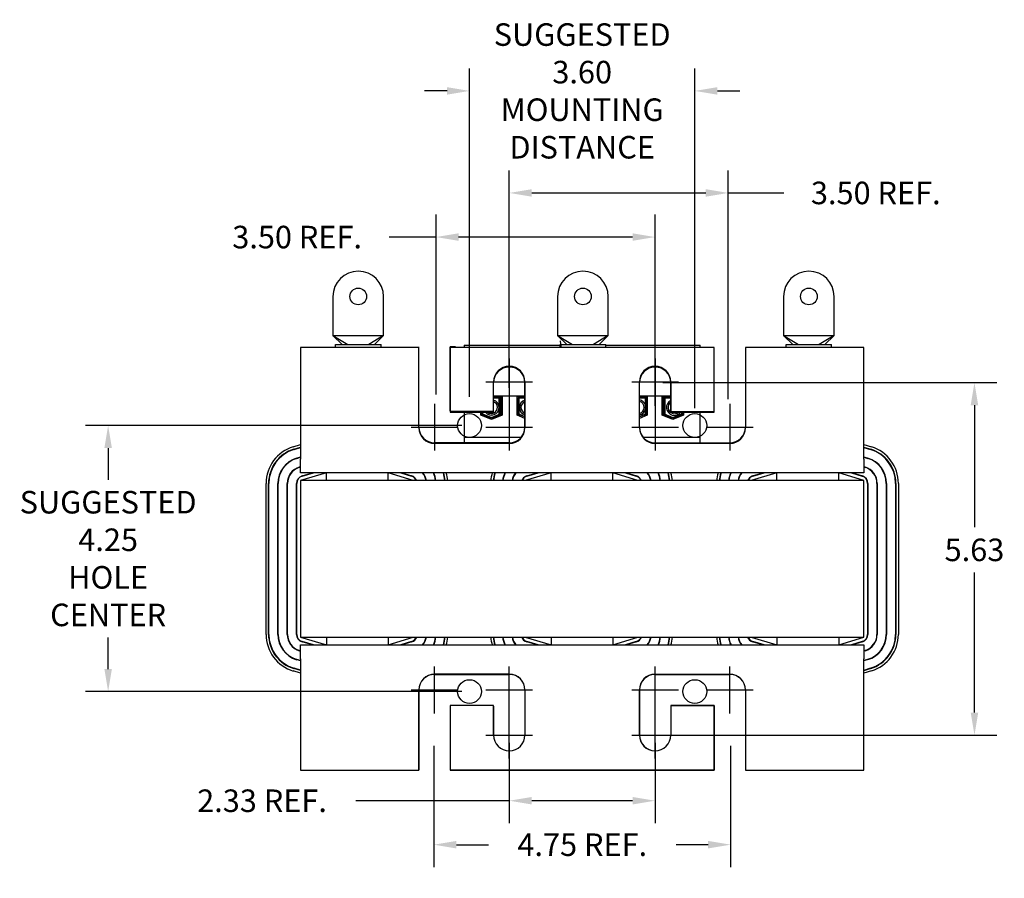
# Model space of a CAD drawing. Units: inches. Extents: x 2.6 to 30.9, y -0.1 to 38.5.
# Drawn here: x 2.6 to 18.3, y -0.1 to 13.6 of the extents above; entities that cross this region are included whole.
import ezdxf

# ---------------------------------------------------------------- set-up
doc = ezdxf.new("R2010")
doc.units = ezdxf.units.IN
doc.header["$MEASUREMENT"] = 0
doc.dimstyles.get("Standard").update_dxf_attribs({"dimtxt": 0.18, "dimasz": 0.18, "dimexe": 0.18, "dimexo": 0.0625, "dimgap": 0.09, "dimtad": 0, "dimtih": 1, "dimtoh": 1, "dimzin": 4, "dimdsep": 46, "dimtxsty": 'Standard', "dimcen": 0.09, "dimadec": 0, "dimazin": 1, "dimtfac": 1, "dimtofl": 0, "dimtmove": 0, "dimatfit": 3, "dimfxl": 1, "dimtolj": 1, "dimtzin": 0, "dimarcsym": 0})
doc.dimstyles.new('Standard$0', dxfattribs={"dimtxt": 0.18, "dimasz": 0.18, "dimexe": 0.18, "dimexo": 0.0625, "dimgap": 0.09, "dimtad": 0, "dimtih": 1, "dimtoh": 1, "dimzin": 4, "dimdsep": 46, "dimtxsty": 'Standard', "dimcen": 0.09, "dimadec": 0, "dimazin": 1, "dimtfac": 1, "dimtofl": 0, "dimtmove": 0, "dimatfit": 3, "dimfxl": 1, "dimtolj": 1, "dimtzin": 0, "dimarcsym": 0})

# ---------------------------------------------------------------- blocks, each defined once
blk = doc.blocks.new('*D7')
at = {"color": 0, "lineweight": -2, "transparency": 16777216}
for p, q in [((9.253, 7.579), (9.253, 10.455)), ((12.753, 7.398), (12.753, 10.455)), ((9.253, 10.095), (8.504, 10.095)), ((12.393, 10.095), (9.613, 10.095))]:
    blk.add_line(p, q, dxfattribs=at)
at = {"color": 0, "transparency": 16777216}
for points in [[(9.613, 10.155), (9.613, 10.035), (9.253, 10.095)], [(12.393, 10.155), (12.393, 10.035), (12.753, 10.095)]]:
    blk.add_solid(points, dxfattribs=at)
at = {"layer": 'Defpoints', "color": 0, "transparency": 16777216}
for p in [(9.253, 10.095), (9.253, 7.454), (12.753, 7.273)]:
    blk.add_point(p, dxfattribs=at)
at = {"color": 0, "transparency": 16777216, "insert": (7.034, 10.095), "char_height": 0.36, "attachment_point": 5}
blk.add_mtext('\\A1;3.50 REF.', dxfattribs=at)
blk = doc.blocks.new('*D14')
at = {"color": 0, "lineweight": -2, "transparency": 16777216}
for p, q in [((10.424, 2.013), (10.424, 0.73)), ((12.753, 2.013), (12.753, 0.73)), ((10.424, 1.09), (7.973, 1.09)), ((12.393, 1.09), (10.784, 1.09))]:
    blk.add_line(p, q, dxfattribs=at)
at = {"color": 0, "transparency": 16777216}
for points in [[(10.784, 1.15), (10.784, 1.03), (10.424, 1.09)], [(12.393, 1.15), (12.393, 1.03), (12.753, 1.09)]]:
    blk.add_solid(points, dxfattribs=at)
at = {"layer": 'Defpoints', "color": 0, "transparency": 16777216}
for p in [(10.424, 2.138), (12.753, 2.138), (10.424, 1.09)]:
    blk.add_point(p, dxfattribs=at)
at = {"color": 0, "transparency": 16777216, "insert": (6.473, 1.09), "char_height": 0.36, "attachment_point": 5}
blk.add_mtext('\\A1;2.33 REF.', dxfattribs=at)
blk = doc.blocks.new('*D8')
at = {"color": 0, "lineweight": -2, "transparency": 16777216}
for p, q in [((9.789, 7.544), (9.789, 12.79)), ((13.389, 7.364), (13.389, 12.79)), ((9.429, 12.43), (9.069, 12.43)), ((13.749, 12.43), (14.109, 12.43))]:
    blk.add_line(p, q, dxfattribs=at)
at = {"color": 0, "transparency": 16777216}
for points in [[(9.429, 12.49), (9.429, 12.37), (9.789, 12.43)], [(13.749, 12.49), (13.749, 12.37), (13.389, 12.43)]]:
    blk.add_solid(points, dxfattribs=at)
at = {"layer": 'Defpoints', "color": 0, "transparency": 16777216}
for p in [(9.789, 12.43), (9.789, 7.419), (13.389, 7.239)]:
    blk.add_point(p, dxfattribs=at)
at = {"color": 0, "transparency": 16777216, "insert": (11.589, 12.43), "char_height": 0.36, "attachment_point": 5}
blk.add_mtext('\\A1;SUGGESTED\\P3.60\\PMOUNTING \\PDISTANCE', dxfattribs=at)
blk = doc.blocks.new('*D15')
at = {"color": 0, "lineweight": -2, "transparency": 16777216}
for p, q in [((9.664, 7.084), (3.654, 7.084)), ((4.014, 6.724), (4.014, 6.219)), ((4.014, 3.194), (4.014, 3.699)), ((9.664, 2.834), (3.654, 2.834))]:
    blk.add_line(p, q, dxfattribs=at)
at = {"color": 0, "transparency": 16777216}
for points in [[(3.954, 6.724), (4.074, 6.724), (4.014, 7.084)], [(3.954, 3.194), (4.074, 3.194), (4.014, 2.834)]]:
    blk.add_solid(points, dxfattribs=at)
at = {"layer": 'Defpoints', "color": 0, "transparency": 16777216}
for p in [(9.789, 7.084), (4.014, 2.834), (9.789, 2.834)]:
    blk.add_point(p, dxfattribs=at)
at = {"color": 0, "transparency": 16777216, "insert": (4.014, 4.959), "char_height": 0.36, "attachment_point": 5}
blk.add_mtext('\\A1;SUGGESTED \\P4.25\\PHOLE \\PCENTER', dxfattribs=at)
blk = doc.blocks.new('*D9')
at = {"color": 0, "lineweight": -2, "transparency": 16777216}
for p, q in [((9.218, 1.969), (9.218, 0.028)), ((13.961, 1.969), (13.961, 0.028)), ((9.578, 0.388), (10.09, 0.388)), ((13.601, 0.388), (13.09, 0.388))]:
    blk.add_line(p, q, dxfattribs=at)
at = {"color": 0, "transparency": 16777216}
for points in [[(9.578, 0.448), (9.578, 0.328), (9.218, 0.388)], [(13.601, 0.448), (13.601, 0.328), (13.961, 0.388)]]:
    blk.add_solid(points, dxfattribs=at)
at = {"layer": 'Defpoints', "color": 0, "transparency": 16777216}
for p in [(9.218, 2.094), (13.961, 2.094), (9.218, 0.388)]:
    blk.add_point(p, dxfattribs=at)
at = {"color": 0, "transparency": 16777216, "insert": (11.59, 0.388), "char_height": 0.36, "attachment_point": 5}
blk.add_mtext('\\A1;4.75 REF.', dxfattribs=at)
blk = doc.blocks.new('*D5')
at = {"color": 0, "lineweight": -2, "transparency": 16777216}
for p, q in [((10.424, 7.688), (10.424, 11.16)), ((13.924, 7.507), (13.924, 11.16)), ((10.784, 10.8), (13.564, 10.8)), ((13.924, 10.8), (14.81, 10.8))]:
    blk.add_line(p, q, dxfattribs=at)
at = {"color": 0, "transparency": 16777216}
for points in [[(10.784, 10.86), (10.784, 10.74), (10.424, 10.8)], [(13.564, 10.86), (13.564, 10.74), (13.924, 10.8)]]:
    blk.add_solid(points, dxfattribs=at)
at = {"layer": 'Defpoints', "color": 0, "transparency": 16777216}
for p in [(10.424, 10.8), (10.424, 7.563), (13.924, 7.382)]:
    blk.add_point(p, dxfattribs=at)
at = {"color": 0, "transparency": 16777216, "insert": (16.28, 10.8), "char_height": 0.36, "attachment_point": 5}
blk.add_mtext('\\A1;3.50 REF.', dxfattribs=at)
blk = doc.blocks.new('*D20')
at = {"color": 0, "lineweight": -2, "transparency": 16777216}
for p, q in [((12.879, 7.769), (18.217, 7.769)), ((17.857, 7.409), (17.857, 5.458)), ((17.857, 2.498), (17.857, 4.738)), ((12.878, 2.138), (18.217, 2.138))]:
    blk.add_line(p, q, dxfattribs=at)
at = {"color": 0, "transparency": 16777216}
for points in [[(17.797, 7.409), (17.917, 7.409), (17.857, 7.769)], [(17.797, 2.498), (17.917, 2.498), (17.857, 2.138)]]:
    blk.add_solid(points, dxfattribs=at)
at = {"layer": 'Defpoints', "color": 0, "transparency": 16777216}
for p in [(12.754, 7.769), (12.753, 2.138), (17.857, 2.138)]:
    blk.add_point(p, dxfattribs=at)
at = {"color": 0, "transparency": 16777216, "insert": (17.857, 5.098), "char_height": 0.36, "attachment_point": 5}
blk.add_mtext('\\A1;5.63', dxfattribs=at)

msp = doc.modelspace()

# ---------------------------------------------------------------- linework, layer by layer
at = {"color": 7}
for p, q in [((7.607, 9.146), (7.607, 8.521)), ((8.414, 8.521), (8.414, 9.146)), ((11.197, 9.146), (11.197, 8.521)), ((12.004, 8.521), (12.004, 9.146)), ((14.807, 9.146), (14.807, 8.521)), ((15.614, 8.521), (15.614, 9.146)), ((7.607, 8.521), (8.011, 8.521)), ((7.607, 8.521), (7.754, 8.381)), ((7.607, 8.521), (7.844, 8.381)), ((8.011, 8.521), (8.414, 8.521)), ((8.414, 8.521), (8.178, 8.381)), ((8.414, 8.521), (8.268, 8.381)), ((11.197, 8.521), (11.601, 8.521)), ((11.197, 8.521), (11.344, 8.381)), ((11.197, 8.521), (11.434, 8.381)), ((11.601, 8.521), (12.004, 8.521)), ((12.004, 8.521), (11.768, 8.381)), ((12.004, 8.521), (11.858, 8.381)), ((14.807, 8.521), (15.211, 8.521)), ((14.807, 8.521), (14.954, 8.381)), ((14.807, 8.521), (15.044, 8.381)), ((15.211, 8.521), (15.614, 8.521)), ((15.614, 8.521), (15.378, 8.381)), ((15.614, 8.521), (15.468, 8.381)), ((7.647, 8.381), (8.375, 8.381)), ((7.647, 8.329), (7.647, 8.381)), ((8.375, 8.329), (8.375, 8.381)), ((8.981, 7.058), (8.981, 8.339)), ((9.481, 7.318), (9.481, 8.339)), ((9.539, 8.339), (9.481, 8.339)), ((9.567, 8.339), (9.481, 8.339)), ((9.539, 8.339), (9.481, 8.339)), ((9.567, 8.339), (9.481, 8.339)), ((9.539, 8.339), (9.481, 8.339)), ((9.567, 8.339), (9.481, 8.339)), ((9.705, 8.368), (9.705, 8.329)), ((9.705, 8.368), (11.237, 8.368)), ((11.237, 8.381), (11.965, 8.381)), ((11.237, 8.329), (11.237, 8.381)), ((11.253, 8.339), (11.244, 8.435)), ((11.965, 8.329), (11.965, 8.381)), ((11.965, 8.368), (13.473, 8.368)), ((13.473, 8.329), (13.473, 8.368)), ((14.847, 8.381), (15.575, 8.381)), ((14.847, 8.329), (14.847, 8.381)), ((15.575, 8.329), (15.575, 8.381)), ((8.979, 8.329), (7.089, 8.329)), ((7.089, 8.329), (7.089, 6.549)), ((8.979, 7.049), (8.979, 8.329)), ((9.479, 8.329), (9.479, 7.299)), ((13.699, 8.329), (9.479, 8.329)), ((13.699, 7.299), (13.699, 8.329)), ((14.199, 8.329), (14.199, 7.049)), ((16.089, 8.329), (14.199, 8.329)), ((16.089, 6.549), (16.089, 8.329)), ((10.424, 8.153), (10.424, 7.406)), ((12.753, 8.153), (12.753, 7.406)), ((10.051, 7.78), (10.797, 7.78)), ((10.174, 7.318), (10.174, 7.78)), ((10.174, 7.299), (10.174, 7.769)), ((10.674, 7.058), (10.674, 7.78)), ((10.674, 7.769), (10.674, 7.049)), ((12.38, 7.78), (13.127, 7.78)), ((12.503, 7.058), (12.503, 7.78)), ((12.504, 7.049), (12.504, 7.769)), ((13.003, 7.318), (13.003, 7.78)), ((13.004, 7.769), (13.004, 7.299)), ((10.174, 7.559), (10.674, 7.559)), ((10.174, 7.554), (10.309, 7.554)), ((10.309, 7.554), (10.309, 7.248)), ((10.548, 7.248), (10.548, 7.554)), ((10.548, 7.554), (10.674, 7.554)), ((12.504, 7.559), (13.004, 7.559)), ((12.504, 7.554), (12.629, 7.554)), ((12.629, 7.554), (12.629, 7.248)), ((12.868, 7.248), (12.868, 7.554)), ((12.868, 7.554), (13.004, 7.554)), ((9.231, 7.431), (9.231, 6.685)), ((10.174, 7.534), (10.289, 7.534)), ((10.279, 7.524), (10.174, 7.524)), ((10.26, 7.546), (10.309, 7.546)), ((10.26, 7.534), (10.26, 7.546)), ((10.26, 7.261), (10.26, 7.524)), ((10.279, 7.269), (10.279, 7.524)), ((10.289, 7.534), (10.289, 7.262)), ((10.424, 7.431), (10.424, 6.685)), ((10.548, 7.546), (10.549, 7.546)), ((10.549, 7.248), (10.549, 7.546)), ((10.568, 7.534), (10.674, 7.534)), ((10.568, 7.262), (10.568, 7.534)), ((10.674, 7.524), (10.578, 7.524)), ((10.578, 7.524), (10.578, 7.269)), ((12.504, 7.534), (12.609, 7.534)), ((12.599, 7.524), (12.504, 7.524)), ((12.599, 7.269), (12.599, 7.524)), ((12.609, 7.534), (12.609, 7.262)), ((12.628, 7.546), (12.629, 7.546)), ((12.628, 7.248), (12.628, 7.546)), ((12.753, 7.431), (12.753, 6.685)), ((12.868, 7.546), (12.917, 7.546)), ((12.888, 7.534), (13.004, 7.534)), ((12.888, 7.262), (12.888, 7.534)), ((12.898, 7.524), (12.898, 7.269)), ((13.004, 7.524), (12.898, 7.524)), ((12.917, 7.534), (12.917, 7.546)), ((12.917, 7.261), (12.917, 7.524)), ((13.947, 7.431), (13.947, 6.685)), ((9.479, 7.299), (10.174, 7.299)), ((10.164, 7.308), (9.491, 7.308)), ((9.705, 7.299), (9.705, 6.896)), ((9.968, 7.248), (9.968, 7.299)), ((10.139, 7.182), (9.968, 7.248)), ((9.988, 7.262), (9.988, 7.299)), ((10.139, 7.203), (9.988, 7.262)), ((9.998, 7.299), (9.998, 7.269)), ((9.998, 7.269), (10.139, 7.214)), ((10.139, 7.214), (10.279, 7.269)), ((10.289, 7.262), (10.139, 7.203)), ((10.309, 7.248), (10.139, 7.182)), ((10.26, 7.229), (10.26, 7.25)), ((10.674, 7.199), (10.548, 7.248)), ((10.674, 7.221), (10.568, 7.262)), ((10.578, 7.269), (10.674, 7.231)), ((12.504, 7.231), (12.599, 7.269)), ((12.609, 7.262), (12.504, 7.221)), ((12.629, 7.248), (12.504, 7.199)), ((13.039, 7.182), (12.868, 7.248)), ((13.039, 7.203), (12.888, 7.262)), ((12.898, 7.269), (13.039, 7.214)), ((12.917, 7.229), (12.917, 7.25)), ((13.004, 7.299), (13.699, 7.299)), ((13.013, 7.308), (13.687, 7.308)), ((13.039, 7.214), (13.179, 7.269)), ((13.189, 7.262), (13.039, 7.203)), ((13.209, 7.248), (13.039, 7.182)), ((13.179, 7.269), (13.179, 7.299)), ((13.189, 7.299), (13.189, 7.262)), ((13.209, 7.299), (13.209, 7.248)), ((13.473, 6.896), (13.473, 7.299)), ((8.857, 7.058), (9.604, 7.058)), ((10.051, 7.058), (10.797, 7.058)), ((12.38, 7.058), (13.127, 7.058)), ((13.573, 7.058), (14.32, 7.058)), ((6.971, 6.745), (7.089, 6.781)), ((10.424, 6.799), (9.229, 6.799)), ((10.424, 6.808), (9.231, 6.808)), ((9.705, 6.896), (9.705, 6.799)), ((9.705, 6.896), (10.621, 6.896)), ((12.556, 6.896), (13.473, 6.896)), ((12.753, 6.808), (13.947, 6.808)), ((13.949, 6.799), (12.754, 6.799)), ((13.473, 6.799), (13.473, 6.896)), ((16.089, 6.782), (16.211, 6.744)), ((6.983, 6.707), (7.089, 6.739)), ((6.984, 6.702), (7.089, 6.734)), ((16.089, 6.74), (16.199, 6.706)), ((16.089, 6.735), (16.198, 6.701)), ((7.026, 6.564), (7.089, 6.583)), ((7.027, 6.559), (7.089, 6.578)), ((7.089, 6.329), (7.089, 6.549)), ((16.089, 6.584), (16.155, 6.563)), ((16.089, 6.579), (16.153, 6.559)), ((16.089, 6.549), (16.089, 6.329)), ((7.069, 6.422), (7.089, 6.427)), ((7.071, 6.417), (7.089, 6.422)), ((7.501, 6.329), (7.089, 6.204)), ((7.501, 6.329), (7.089, 6.329)), ((7.112, 6.279), (7.277, 6.329)), ((7.114, 6.274), (7.294, 6.329)), ((8.489, 6.329), (7.501, 6.329)), ((7.501, 6.204), (7.501, 6.329)), ((8.889, 6.204), (8.489, 6.329)), ((8.489, 6.204), (8.489, 6.329)), ((11.091, 6.329), (8.489, 6.329)), ((8.69, 6.329), (8.864, 6.274)), ((8.707, 6.329), (8.866, 6.279)), ((11.091, 6.329), (10.679, 6.204)), ((10.702, 6.279), (10.867, 6.329)), ((10.704, 6.274), (10.884, 6.329)), ((12.079, 6.329), (11.091, 6.329)), ((11.091, 6.204), (11.091, 6.329)), ((12.479, 6.204), (12.079, 6.329)), ((12.079, 6.204), (12.079, 6.329)), ((14.701, 6.329), (12.079, 6.329)), ((12.28, 6.329), (12.454, 6.274)), ((12.297, 6.329), (12.456, 6.279)), ((14.701, 6.329), (14.289, 6.204)), ((14.312, 6.279), (14.477, 6.329)), ((14.314, 6.274), (14.494, 6.329)), ((15.689, 6.329), (14.701, 6.329)), ((14.701, 6.204), (14.701, 6.329)), ((16.089, 6.204), (15.689, 6.329)), ((15.689, 6.204), (15.689, 6.329)), ((16.089, 6.329), (15.689, 6.329)), ((15.89, 6.329), (16.064, 6.274)), ((15.907, 6.329), (16.066, 6.279)), ((16.089, 6.428), (16.11, 6.421)), ((16.089, 6.423), (16.109, 6.416)), ((6.537, 3.748), (6.537, 6.159)), ((6.577, 3.748), (6.577, 6.159)), ((6.582, 3.748), (6.582, 6.159)), ((6.726, 3.748), (6.726, 6.159)), ((6.731, 3.748), (6.731, 6.159)), ((6.875, 3.748), (6.875, 6.159)), ((6.88, 3.748), (6.88, 6.159)), ((7.024, 3.748), (7.024, 6.159)), ((7.029, 3.748), (7.029, 6.159)), ((7.089, 6.204), (7.089, 3.704)), ((16.089, 6.204), (7.089, 6.204)), ((16.089, 3.704), (16.089, 6.204)), ((16.149, 6.16), (16.149, 3.748)), ((16.154, 6.16), (16.154, 3.748)), ((16.298, 6.16), (16.298, 3.748)), ((16.303, 6.16), (16.303, 3.748)), ((16.447, 6.16), (16.447, 3.748)), ((16.452, 6.16), (16.452, 3.748)), ((16.596, 6.16), (16.596, 3.748)), ((16.601, 6.16), (16.601, 3.748)), ((16.641, 6.16), (16.641, 3.748)), ((7.089, 3.704), (16.089, 3.704)), ((7.089, 3.704), (7.501, 3.579)), ((7.277, 3.579), (7.112, 3.629)), ((7.294, 3.579), (7.114, 3.633)), ((7.501, 3.704), (7.501, 3.579)), ((8.489, 3.579), (8.889, 3.704)), ((8.489, 3.704), (8.489, 3.579)), ((8.864, 3.633), (8.69, 3.579)), ((8.866, 3.629), (8.707, 3.579)), ((10.679, 3.704), (11.091, 3.579)), ((10.867, 3.579), (10.702, 3.629)), ((10.884, 3.579), (10.704, 3.633)), ((11.091, 3.704), (11.091, 3.579)), ((12.079, 3.579), (12.479, 3.704)), ((12.079, 3.704), (12.079, 3.579)), ((12.454, 3.633), (12.28, 3.579)), ((12.456, 3.629), (12.297, 3.579)), ((14.289, 3.704), (14.701, 3.579)), ((14.477, 3.579), (14.312, 3.629)), ((14.494, 3.579), (14.314, 3.633)), ((14.701, 3.704), (14.701, 3.579)), ((15.689, 3.579), (16.089, 3.704)), ((15.689, 3.704), (15.689, 3.579)), ((16.064, 3.633), (15.89, 3.579)), ((16.066, 3.629), (15.907, 3.579)), ((7.089, 3.48), (7.069, 3.486)), ((7.089, 3.485), (7.071, 3.491)), ((7.089, 3.579), (7.501, 3.579)), ((7.089, 3.359), (7.089, 3.579)), ((7.501, 3.579), (8.489, 3.579)), ((8.489, 3.579), (11.091, 3.579)), ((11.091, 3.579), (12.079, 3.579)), ((12.079, 3.579), (14.701, 3.579)), ((14.701, 3.579), (15.689, 3.579)), ((15.689, 3.579), (16.089, 3.579)), ((16.089, 3.579), (16.089, 3.359)), ((16.109, 3.491), (16.089, 3.485)), ((16.11, 3.486), (16.089, 3.48)), ((7.089, 3.324), (7.026, 3.344)), ((7.089, 3.33), (7.027, 3.348)), ((7.089, 3.359), (7.089, 1.579)), ((16.089, 1.579), (16.089, 3.359)), ((16.153, 3.349), (16.089, 3.329)), ((16.155, 3.344), (16.089, 3.324)), ((7.089, 3.127), (6.971, 3.163)), ((7.089, 3.169), (6.983, 3.201)), ((7.089, 3.174), (6.984, 3.206)), ((9.231, 2.486), (9.231, 3.233)), ((10.424, 2.486), (10.424, 3.233)), ((12.753, 2.486), (12.753, 3.233)), ((13.947, 2.486), (13.947, 3.233)), ((16.198, 3.207), (16.089, 3.173)), ((16.199, 3.202), (16.089, 3.167)), ((16.211, 3.164), (16.089, 3.126)), ((9.229, 3.109), (10.424, 3.109)), ((10.424, 3.11), (9.231, 3.11)), ((12.753, 3.11), (13.947, 3.11)), ((12.754, 3.109), (13.949, 3.109)), ((8.857, 2.86), (9.604, 2.86)), ((8.979, 1.579), (8.979, 2.859)), ((8.981, 2.86), (8.981, 1.579)), ((10.051, 2.86), (10.797, 2.86)), ((10.674, 2.86), (10.674, 2.138)), ((10.674, 2.859), (10.674, 2.139)), ((12.38, 2.86), (13.127, 2.86)), ((12.503, 2.86), (12.503, 2.138)), ((12.504, 2.139), (12.504, 2.859)), ((13.573, 2.86), (14.32, 2.86)), ((14.197, 2.86), (14.197, 1.579)), ((14.197, 2.86), (14.197, 1.579)), ((14.199, 2.859), (14.199, 1.579)), ((10.174, 2.609), (9.479, 2.609)), ((9.479, 2.609), (9.479, 1.579)), ((9.481, 2.6), (9.481, 1.579)), ((10.164, 2.61), (9.491, 2.61)), ((10.174, 2.139), (10.174, 2.609)), ((10.174, 2.6), (10.174, 2.138)), ((13.003, 2.6), (13.003, 2.138)), ((13.699, 2.609), (13.004, 2.609)), ((13.004, 2.609), (13.004, 2.139)), ((13.013, 2.61), (13.687, 2.61)), ((13.697, 2.61), (13.697, 1.579)), ((13.697, 2.6), (13.697, 1.579)), ((13.699, 1.579), (13.699, 2.609)), ((10.424, 1.765), (10.424, 2.511)), ((12.753, 1.765), (12.753, 2.511)), ((10.051, 2.138), (10.797, 2.138)), ((12.38, 2.138), (13.127, 2.138)), ((7.089, 1.579), (8.979, 1.579)), ((9.479, 1.579), (13.699, 1.579)), ((13.697, 1.579), (9.481, 1.579)), ((9.481, 1.579), (13.697, 1.579)), ((13.697, 1.579), (9.481, 1.579)), ((13.697, 1.579), (9.481, 1.579)), ((9.539, 1.579), (9.481, 1.579)), ((9.567, 1.579), (9.481, 1.579)), ((9.539, 1.579), (9.481, 1.579)), ((9.567, 1.579), (9.481, 1.579)), ((9.539, 1.579), (9.481, 1.579)), ((9.567, 1.579), (9.481, 1.579)), ((13.172, 1.579), (10.005, 1.579)), ((10.005, 1.579), (13.172, 1.579)), ((13.172, 1.579), (10.005, 1.579)), ((13.172, 1.579), (10.005, 1.579)), ((10.039, 1.579), (13.139, 1.579)), ((13.139, 1.579), (10.039, 1.579)), ((10.039, 1.579), (13.139, 1.579)), ((10.039, 1.579), (13.139, 1.579)), ((13.61, 1.579), (13.697, 1.579)), ((13.61, 1.579), (13.697, 1.579)), ((13.61, 1.579), (13.697, 1.579)), ((13.61, 1.579), (13.697, 1.579)), ((13.697, 1.579), (13.639, 1.579)), ((13.639, 1.579), (13.697, 1.579)), ((13.697, 1.579), (13.639, 1.579)), ((13.697, 1.579), (13.639, 1.579)), ((14.199, 1.579), (16.089, 1.579))]:
    msp.add_line(p, q, dxfattribs=at)
for centre, radius in [((8.011, 9.146), 0.133), ((11.601, 9.146), 0.133), ((15.211, 9.146), 0.133), ((9.789, 7.084), 0.19), ((13.389, 7.084), 0.19), ((9.789, 2.834), 0.19), ((13.389, 2.834), 0.19)]:
    msp.add_circle(centre, radius, dxfattribs=at)
for centre, radius, start, end in [((8.011, 9.146), 0.404, 0, 180), ((11.601, 9.146), 0.404, 0, 180), ((15.211, 9.146), 0.404, 0, 180), ((10.424, 7.78), 0.25, 0, 180), ((12.753, 7.78), 0.25, 0, 180), ((10.424, 7.769), 0.25, 0, 180), ((12.754, 7.769), 0.25, 0, 180), ((10.139, 7.373), 0.121, 218.2676, 73.047), ((10.139, 7.373), 0.0964, 230.7454, 68.6191), ((10.707, 7.373), 0.121, 106.0432, 253.9568), ((10.707, 7.373), 0.0964, 110.2142, 249.7858), ((12.484, 7.373), 0.121, 17.8241, 80.8042), ((12.484, 7.373), 0.0964, 281.5256, 78.4744), ((13.062, 7.373), 0.126, 117.6603, 323.5163), ((13.062, 7.373), 0.1, 125.6342, 311.7362), ((9.491, 7.318), 0.01, 180, 270), ((10.164, 7.318), 0.01, 270, 0), ((12.484, 7.373), 0.121, 279.1958, 342.1759), ((13.013, 7.318), 0.01, 180, 270), ((13.687, 7.318), 0.01, 270, 0), ((9.229, 7.049), 0.25, 180, 270), ((9.231, 7.058), 0.25, 180, 270), ((9.231, 7.058), 0.25, 180, 270), ((10.424, 7.058), 0.25, 270, 0), ((10.424, 7.049), 0.25, 270, 0), ((12.753, 7.058), 0.25, 180, 270), ((12.754, 7.049), 0.25, 180, 270), ((13.947, 7.058), 0.25, 270, 0), ((13.947, 7.058), 0.25, 270, 0), ((13.949, 7.049), 0.25, 270, 0), ((7.149, 6.159), 0.612, 106.8805, 180), ((7.149, 6.159), 0.572, 106.8805, 180), ((7.149, 6.159), 0.567, 106.8805, 180), ((16.029, 6.16), 0.567, 0, 72.646), ((16.029, 6.16), 0.572, 0, 72.646), ((16.029, 6.16), 0.612, 0, 72.646), ((7.149, 6.159), 0.423, 106.8805, 180), ((7.149, 6.159), 0.418, 106.8805, 180), ((16.029, 6.16), 0.418, 0, 72.646), ((16.029, 6.16), 0.423, 0, 72.646), ((7.149, 6.159), 0.274, 106.8805, 180), ((7.149, 6.159), 0.269, 106.8805, 180), ((8.829, 6.16), 0.269, 9.4382, 38.9519), ((8.829, 6.16), 0.274, 9.2644, 38.1116), ((8.829, 6.16), 0.418, 6.0577, 23.8644), ((8.829, 6.16), 0.423, 5.9858, 23.5651), ((8.829, 6.16), 0.567, 4.462, 17.3529), ((8.829, 6.16), 0.572, 4.4229, 17.1965), ((8.829, 6.16), 0.612, 4.1333, 16.041), ((10.739, 6.159), 0.612, 163.9216, 175.8307), ((10.739, 6.159), 0.572, 162.7633, 175.5386), ((10.739, 6.159), 0.567, 162.6065, 175.4992), ((10.739, 6.159), 0.423, 156.3783, 173.962), ((10.739, 6.159), 0.418, 156.0782, 173.8895), ((10.739, 6.159), 0.274, 141.7865, 170.6544), ((10.739, 6.159), 0.269, 140.9431, 170.4791), ((12.419, 6.16), 0.269, 9.4382, 38.9519), ((12.419, 6.16), 0.274, 9.2644, 38.1116), ((12.419, 6.16), 0.418, 6.0577, 23.8644), ((12.419, 6.16), 0.423, 5.9858, 23.5651), ((12.419, 6.16), 0.567, 4.462, 17.3529), ((12.419, 6.16), 0.572, 4.4229, 17.1965), ((12.419, 6.16), 0.612, 4.1333, 16.041), ((14.349, 6.159), 0.612, 163.9216, 175.8307), ((14.349, 6.159), 0.572, 162.7633, 175.5386), ((14.349, 6.159), 0.567, 162.6065, 175.4992), ((14.349, 6.159), 0.423, 156.3783, 173.962), ((14.349, 6.159), 0.418, 156.0782, 173.8895), ((14.349, 6.159), 0.274, 141.7865, 170.6544), ((14.349, 6.159), 0.269, 140.9431, 170.4791), ((16.029, 6.16), 0.269, 0, 72.646), ((16.029, 6.16), 0.274, 0, 72.646), ((7.149, 6.159), 0.125, 106.8805, 180), ((7.149, 6.159), 0.12, 106.8805, 180), ((8.829, 6.16), 0.12, 21.5674, 72.646), ((8.829, 6.16), 0.125, 20.6643, 72.646), ((10.739, 6.159), 0.125, 106.8805, 159.1479), ((10.739, 6.159), 0.12, 106.8805, 158.2358), ((12.419, 6.16), 0.12, 21.5674, 72.646), ((12.419, 6.16), 0.125, 20.6643, 72.646), ((14.349, 6.159), 0.125, 106.8805, 159.1479), ((14.349, 6.159), 0.12, 106.8805, 158.2358), ((16.029, 6.16), 0.12, 0, 72.646), ((16.029, 6.16), 0.125, 0, 72.646), ((7.149, 3.748), 0.612, 180, 253.1195), ((7.149, 3.748), 0.572, 180, 253.1195), ((7.149, 3.748), 0.567, 180, 253.1195), ((7.149, 3.748), 0.423, 180, 253.1195), ((7.149, 3.748), 0.418, 180, 253.1195), ((7.149, 3.748), 0.274, 180, 253.1195), ((7.149, 3.748), 0.269, 180, 253.1195), ((7.149, 3.748), 0.125, 180, 253.1195), ((7.149, 3.748), 0.12, 180, 253.1195), ((8.829, 3.748), 0.12, 287.354, 338.4326), ((8.829, 3.748), 0.125, 287.354, 339.3357), ((8.829, 3.748), 0.269, 321.0481, 350.5618), ((8.829, 3.748), 0.274, 321.8884, 350.7356), ((8.829, 3.748), 0.418, 336.1356, 353.9423), ((8.829, 3.748), 0.423, 336.4349, 354.0142), ((8.829, 3.748), 0.567, 342.6471, 355.538), ((8.829, 3.748), 0.572, 342.8035, 355.5771), ((8.829, 3.748), 0.612, 343.959, 355.8667), ((10.739, 3.748), 0.612, 184.1693, 196.0784), ((10.739, 3.748), 0.572, 184.4614, 197.2367), ((10.739, 3.748), 0.567, 184.5008, 197.3935), ((10.739, 3.748), 0.423, 186.038, 203.6217), ((10.739, 3.748), 0.418, 186.1105, 203.9218), ((10.739, 3.748), 0.274, 189.3456, 218.2135), ((10.739, 3.748), 0.269, 189.5209, 219.0569), ((10.739, 3.748), 0.125, 200.8521, 253.1195), ((10.739, 3.748), 0.12, 201.7642, 253.1195), ((12.419, 3.748), 0.12, 287.354, 338.4326), ((12.419, 3.748), 0.125, 287.354, 339.3357), ((12.419, 3.748), 0.269, 321.0481, 350.5618), ((12.419, 3.748), 0.274, 321.8884, 350.7356), ((12.419, 3.748), 0.418, 336.1356, 353.9423), ((12.419, 3.748), 0.423, 336.4349, 354.0142), ((12.419, 3.748), 0.567, 342.6471, 355.538), ((12.419, 3.748), 0.572, 342.8035, 355.5771), ((12.419, 3.748), 0.612, 343.959, 355.8667), ((14.349, 3.748), 0.612, 184.1693, 196.0784), ((14.349, 3.748), 0.572, 184.4614, 197.2367), ((14.349, 3.748), 0.567, 184.5008, 197.3935), ((14.349, 3.748), 0.423, 186.038, 203.6217), ((14.349, 3.748), 0.418, 186.1105, 203.9218), ((14.349, 3.748), 0.274, 189.3456, 218.2135), ((14.349, 3.748), 0.269, 189.5209, 219.0569), ((14.349, 3.748), 0.125, 200.8521, 253.1195), ((14.349, 3.748), 0.12, 201.7642, 253.1195), ((16.029, 3.748), 0.12, 287.354, 0), ((16.029, 3.748), 0.125, 287.354, 0), ((16.029, 3.748), 0.269, 287.354, 0), ((16.029, 3.748), 0.274, 287.354, 0), ((16.029, 3.748), 0.418, 287.354, 0), ((16.029, 3.748), 0.423, 287.354, 0), ((16.029, 3.748), 0.567, 287.354, 0), ((16.029, 3.748), 0.572, 287.354, 0), ((16.029, 3.748), 0.612, 287.354, 0), ((9.229, 2.859), 0.25, 90, 180), ((9.231, 2.86), 0.25, 90, 180), ((9.231, 2.86), 0.25, 90, 180), ((10.424, 2.86), 0.25, 0, 90), ((10.424, 2.859), 0.25, 0, 90), ((12.753, 2.86), 0.25, 90, 180), ((12.754, 2.859), 0.25, 90, 180), ((13.947, 2.86), 0.25, 0, 90), ((13.947, 2.86), 0.25, 0, 90), ((13.949, 2.859), 0.25, 0, 90), ((9.491, 2.6), 0.01, 90, 180), ((10.164, 2.6), 0.01, 0, 90), ((13.013, 2.6), 0.01, 90, 180), ((13.687, 2.6), 0.01, 0, 90), ((10.424, 2.139), 0.25, 180, 0), ((10.424, 2.138), 0.25, 180, 0), ((12.753, 2.138), 0.25, 180, 0), ((12.754, 2.139), 0.25, 180, 0)]:
    msp.add_arc(centre, radius, start, end, dxfattribs=at)

# ---------------------------------------------------------------- dimensions: what is measured, and where the dimension line sits
for base, p1, p2, text, picture, middle in [((9.789, 12.43), (13.389, 7.239), (9.789, 7.419), 'SUGGESTED\\P<>\\PMOUNTING \\PDISTANCE', '*D8', (11.589, 12.43)), ((9.218, 0.388), (13.961, 2.094), (9.218, 2.094), '4.75 REF.', '*D9', (11.59, 0.388))]:
    dim = msp.add_linear_dim(base=base, p1=p1, p2=p2, text=text, dimstyle='Standard', override={"dimscale": 2}, dxfattribs=at)
    dim.commit()
    dim.dimension.update_dxf_attribs({"geometry": picture, "text_midpoint": middle})
for base, p1, p2, picture, middle in [((10.424, 10.8), (13.924, 7.382), (10.424, 7.563), '*D5', (16.28, 10.8)), ((9.253, 10.095), (12.753, 7.273), (9.253, 7.454), '*D7', (7.034, 10.095)), ((10.424, 1.09), (12.753, 2.138), (10.424, 2.138), '*D14', (6.473, 1.09))]:
    dim = msp.add_linear_dim(base=base, p1=p1, p2=p2, text='<> REF.', dimstyle='Standard', override={"dimscale": 2}, dxfattribs=at)
    dim.commit()
    dim.dimension.update_dxf_attribs({"geometry": picture, "text_midpoint": middle, "dimtype": 160})
dim = msp.add_linear_dim(base=(17.857, 2.138), p1=(12.754, 7.769), p2=(12.753, 2.138), angle=90, dimstyle='Standard$0', override={"dimscale": 2}, dxfattribs=at)
dim.commit()
dim.dimension.update_dxf_attribs({"geometry": '*D20', "text_midpoint": (17.857, 5.098), "dimtype": 160})
dim = msp.add_linear_dim(base=(4.014, 2.834), p1=(9.789, 7.084), p2=(9.789, 2.834), angle=90, text='SUGGESTED \\P<>\\PHOLE \\PCENTER', dimstyle='Standard', override={"dimscale": 2}, dxfattribs=at)
dim.commit()
dim.dimension.update_dxf_attribs({"geometry": '*D15', "text_midpoint": (4.014, 4.959)})

doc.saveas('drawing.dxf')
